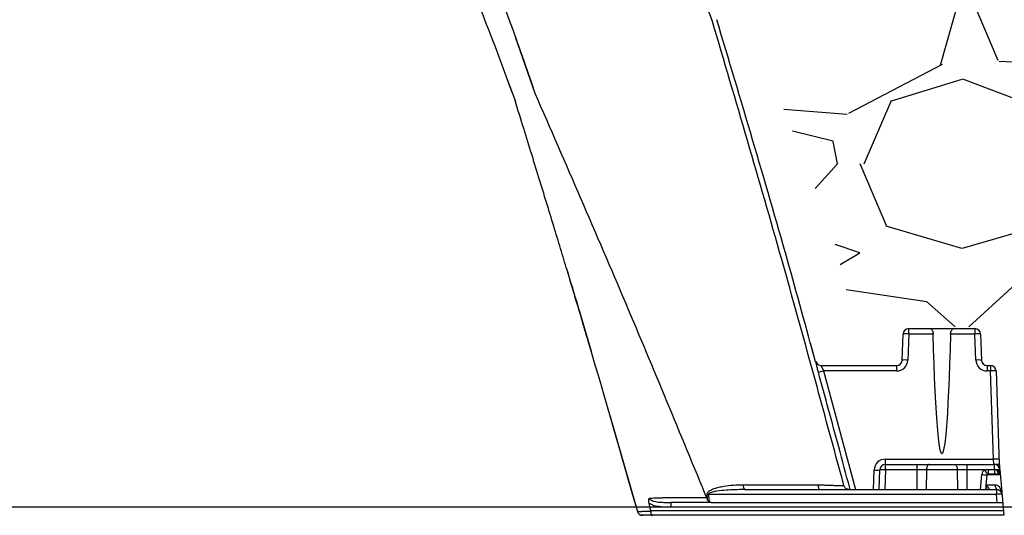
# Model space of a CAD drawing. Units: inches. Extents: x -18 to 258, y -454 to -126.
# Drawn here: x 209 to 221, y -164 to -158 of the extents above; entities that cross this region are included whole.
import ezdxf

# ---------------------------------------------------------------- set-up
doc = ezdxf.new("R2010")
doc.units = ezdxf.units.IN
doc.header["$MEASUREMENT"] = 0
doc.layers.add('0-BACKFILL INITIAL', color=253, linetype='Continuous')

msp = doc.modelspace()

# ---------------------------------------------------------------- hatches: boundary and pattern name
at = {"layer": '0-BACKFILL INITIAL'}
h = msp.add_hatch(dxfattribs=at)
h.set_pattern_fill('GRAVEL', color=256, scale=5)
h.set_pattern_definition([(228.012787504, (3.6, 5), (-40.00000000000031, -45.00000000000001), [0.67268, -66.5954402353685]), (184.969740728, (3.15, 4.5), (59.99999999999987, 5.000000000000176), [1.15434, -114.27962380615]), (132.510447078, (2, 4.4), (50.00000000000058, -54.99999999999932), [0.8139400000000001, -80.5801629804985]), (267.273689006, (0.05, 3.15), (5.000000000000121, 100.0000000000001), [1.05119, -104.067790208145]), (292.833654178, (0, 2.1), (-24.99999999999994, 60.00000000000014), [1.030775, -102.0468656404415]), (357.273689006, (0.4, 1.15), (-100.0000000000001, 5.000000000000128), [1.05119, -104.067790208145]), (37.6942404667, (1.45, 1.1), (-64.99999999999999, -49.99999999999986), [1.390145, -137.62424274458]), (72.2553283749, (2.55, 1.95), (35.00000000000014, 110), [1.31244, -129.9316074840669]), (121.429565615, (2.95, 3.2), (-40.0000000000001, 64.99999999999994), [1.05475, -104.420365548645]), (175.236358309, (2.4, 4.1), (54.99999999999992, -5.00000000000019), [1.20416, -59.0038128939615]), (222.397437798, (1.2, 4.2), (-59.99999999999982, -54.99999999999986), [1.55724, -154.1668750239745]), (138.814074834, (5, 3.1), (-35.00000000000016, 30), [0.5315049999999999, -52.61922406367349]), (171.46923439, (4.600000000000001, 3.45), (64.99999999999999, -9.999999999999975), [1.011185, -100.107557080785]), (225, (3.6, 3.6), (-5.551115123125783e-16, -4.999999999999664), [0.707105, -6.3639628118655]), (203.198590514, (3.25, 4.2), (24.99999999999995, 9.999999999999877), [0.38079, -37.6980755293195]), (291.801409486, (2.9, 4.050000000000001), (-4.99999999999842, 15.00000000000051), [0.538515, -26.3873090356725]), (30.96375653209999, (3.1, 3.55), (15.00000000000027, 9.999999999999897), [0.874645, -28.2801144742265]), (161.565051177, (3.85, 4), (10.00000000000006, -4.999999999999884), [0.632455, -15.178933300842]), (16.389540334, (0, 4.050000000000001), (49.99999999999983, 15.00000000000022), [0.886, -87.714225733347]), (70.3461759419, (0.8500000000000001, 4.3), (-20.0000000000061, -55.00000000001698), [0.7433049999999999, -73.58703873659499]), (293.198590514, (3.85, 5), (-9.999999999999853, 24.99999999999996), [0.761575, -37.3172905293195]), (343.610459666, (4.149999999999999, 4.3), (-49.99999999999983, 15.00000000000022), [0.8859999999999999, -87.71422573334497]), (339.44395478, (0, 0.95), (-25.00000000000018, 10.00000000000012), [0.8543999999999999, -41.86561872658749]), (294.775140569, (0.8, 0.65), (-25.00000000000003, 55.00000000000001), [0.71589, -70.87321531638]), (66.8014094864, (3.9, 0), (9.999999999999906, 24.99999999999985), [0.761575, -37.3172905293195]), (17.3540246363, (4.2, 0.7000000000000001), (-64.99999999999989, -19.99999999999982), [0.838155, -82.97711807120001]), (69.44395478040002, (1.45, 0), (-10.00000000000004, -24.99999999999977), [0.4272, -42.29281872658749]), (101.309932474, (3.6, 0), (-4.999999999999819, 20.00000000000006), [0.25495, -25.240147567964]), (165.963756532, (3.55, 0.25), (14.99999999999979, -5.000000000000007), [1.030775, -19.5847531280885]), (186.009005957, (2.55, 0.5), (50.00000000000023, 4.999999999999916), [0.9552499999999999, -94.56961587271401]), (303.690067526, (3.1, 3.1), (-4.999999999999936, 9.999999999999929), [0.7211099999999998, -17.30664637732]), (353.157226587, (3.5, 2.5), (85.00000000000007, -10.00000000000026), [1.25897, -124.6378131201415]), (60.9453959009, (4.75, 2.35), (-19.99999999999988, -34.99999999999989), [0.51478, -50.963370704935]), (90, (5, 2.8), (-4.999999999999999, 5), [0.3, -4.699999999999999]), (120.256437164, (2.45, 0.65), (20.00000000000004, -35.00000000000004), [0.69462, -68.76759994724901]), (48.01278750420001, (2.1, 1.25), (40, 44.99999999999987), [1.34536, -65.92276023536849]), (0, (3, 2.25), (5, 5), [1.3, -3.7]), (325.3048464690001, (4.3, 2.25), (50.0000000000007, -34.99999999999913), [0.7905699999999999, -78.26637150420999]), (254.054604099, (4.95, 1.8), (-5.000000000000188, -20.00000000000002), [0.72801, -35.6725394464025]), (207.645975364, (4.75, 1.1), (-94.99999999999974, -50.00000000000024), [1.185325, -117.347370911297]), (175.42607874, (3.7, 0.55), (-64.99999999999977, 5.000000000000007), [1.253995, -124.1453670398445])])
edge = h.paths.add_edge_path()
edge.add_line((197.7495318057463, -148.9633644329901), (199.340881832527, -148.3038634309819))
edge.add_line((199.340881832527, -148.3038634309819), (200.8710288059046, -147.9015032619358))
edge.add_line((200.8710288059046, -147.9015032619358), (202.569486698937, -147.724360429898))
edge.add_line((202.569486698937, -147.724360429898), (204.1914432980129, -147.6665862966067))
edge.add_line((204.1914432980129, -147.6665862966067), (205.8785889696328, -147.9206593401466))
edge.add_line((205.8785889696328, -147.9206593401466), (207.7573751254715, -148.4067911771986))
edge.add_line((207.7573751254715, -148.4067911771986), (209.0582629282815, -148.8703376800377))
edge.add_line((209.0582629282815, -148.8703376800377), (210.0616335055218, -149.4111423001343))
edge.add_line((210.0616335055218, -149.4111423001343), (211.0210891259879, -149.9326312905623))
edge.add_line((211.0210891259879, -149.9326312905623), (212.0388547824828, -150.5893208858365))
edge.add_line((212.0388547824828, -150.5893208858365), (213.0066810431462, -151.3618998577077))
edge.add_line((213.0066810431462, -151.3618998577077), (213.6764937179439, -151.893045562615))
edge.add_line((213.6764937179439, -151.893045562615), (214.3771501079481, -152.5883664172284))
edge.add_line((214.3771501079481, -152.5883664172284), (215.5081349485695, -153.8129139578277))
edge.add_line((215.5081349485695, -153.8129139578277), (216.2137615638662, -154.775557229163))
edge.add_line((216.2137615638662, -154.775557229163), (216.6959536736704, -155.6798574837317))
edge.add_line((216.6959536736704, -155.6798574837317), (217.518917781399, -157.8356419665097))
edge.add_line((217.518917781399, -157.8356419665097), (217.9499880919884, -159.1573684492236))
edge.add_line((217.9499880919884, -159.1573684492236), (218.5573136097491, -160.6846962423929))
edge.add_line((218.5573136097491, -160.6846962423929), (218.8402402393031, -161.8274412000551))
edge.add_line((218.8402402393031, -161.8274412000551), (218.5912149548285, -162.1301356249437))
edge.add_line((218.5912149548285, -162.1301356249437), (218.5894288146055, -162.1676445222988))
edge.add_line((218.5894288146055, -162.1676445222988), (218.5941868096061, -162.1790816109842))
edge.add_line((218.5941868096061, -162.1790816109842), (218.6282798872517, -162.1776973645374))
edge.add_line((218.6282798872517, -162.1776973645374), (219.2915131076688, -162.1786524725785))
edge.add_line((219.2915131076688, -162.1786524725785), (219.3070333543519, -162.1687844899607))
edge.add_line((219.3070333543519, -162.1687844899607), (219.3168571255783, -162.1597857877027))
edge.add_line((219.3168571255783, -162.1597857877027), (219.319219094199, -162.1312843954457))
edge.add_line((219.319219094199, -162.1312843954457), (219.3393093875125, -161.8851988280226))
edge.add_line((219.3393093875125, -161.8851988280226), (219.3717581243015, -161.8188986629983))
edge.add_line((219.3717581243015, -161.8188986629983), (219.4251355696024, -161.7979461873347))
edge.add_line((219.4251355696024, -161.7979461873347), (220.1758921837422, -161.7967600047677))
edge.add_line((220.1758921837422, -161.7967600047677), (220.2402899824526, -161.824298340254))
edge.add_line((220.2402899824526, -161.824298340254), (220.2580953770721, -161.8754452495203))
edge.add_line((220.2580953770721, -161.8754452495203), (220.2697951001879, -162.1742796622616))
edge.add_line((220.2697951001879, -162.1742796622616), (220.2757854814867, -162.1933554145658))
edge.add_line((220.2757854814867, -162.1933554145658), (220.2914293452192, -162.2124311668699))
edge.add_line((220.2914293452192, -162.2124311668699), (220.3168276032632, -162.2171780978483))
edge.add_line((220.3168276032632, -162.2171780978483), (220.3669114171604, -162.2171780978483))
edge.add_line((220.3669114171604, -162.2171780978483), (220.4093266383134, -162.2454333525204))
edge.add_line((220.4093266383134, -162.2454333525204), (220.4262949153385, -162.283967438721))
edge.add_line((220.4262949153385, -162.283967438721), (220.5001926828681, -162.3173522059633))
edge.add_line((220.5001926828681, -162.3173522059633), (220.6035962849964, -163.8198090086455))
edge.add_line((220.6035962849964, -163.8198090086455), (228.0607466318295, -163.8198090086455))
edge.add_line((228.0607466318295, -163.8198090086455), (228.0607466318295, -141.8546051154887))
edge.add_line((228.0607466318295, -141.8546051154887), (175.4060484723653, -141.8546051154887))
edge.add_spline(control_points=[(175.4060484723653, -141.8546051154887), (175.9681776104199, -143.4631994255297), (178.6145877180287, -150.7849340565822), (181.2609978256374, -158.1066686876343), (182.4617601804296, -163.8198090086455)], knot_values=[49.53990159430705, 49.53990159430705, 49.53990159430705, 49.53990159430705, 54.50380892965192, 72.13379740486982, 72.13379740486982, 72.13379740486982, 72.13379740486982], degree=3, periodic=0)
edge.add_line((182.4617601804296, -163.8198090086455), (186.5029834152152, -163.8198090086455))
edge.add_line((186.5029834152152, -163.8198090086455), (186.5824267183898, -162.4701804960841))
edge.add_line((186.5824267183898, -162.4701804960841), (186.6277058776013, -162.2439387286768))
edge.add_line((186.6277058776013, -162.2439387286768), (186.7333555672303, -162.15344114143))
edge.add_line((186.7333555672303, -162.15344114143), (186.7710890408389, -162.15344114143))
edge.add_line((186.7710890408389, -162.15344114143), (186.7971774218429, -161.8287278811639))
edge.add_line((186.7971774218429, -161.8287278811639), (186.9174894691982, -161.7950423507906))
edge.add_line((186.9174894691982, -161.7950423507906), (187.0132750228504, -161.7678679865251))
edge.add_line((187.0132750228504, -161.7678679865251), (187.6604027076974, -161.7725378926614))
edge.add_line((187.6604027076974, -161.7725378926614), (187.7024577324381, -161.7996836477))
edge.add_line((187.7024577324381, -161.7996836477), (187.7468438215383, -161.8276986830983))
edge.add_line((187.7468438215383, -161.8276986830983), (187.7624044329723, -161.8837573631222))
edge.add_line((187.7624044329723, -161.8837573631222), (187.7810579934367, -162.1382342369047))
edge.add_line((187.7810579934367, -162.1382342369047), (187.7857302133425, -162.1872616492069))
edge.add_line((187.7857302133425, -162.1872616492069), (187.7888988462801, -162.1919293546334))
edge.add_line((187.7888988462801, -162.1919293546334), (187.8776710244792, -162.1901280736849))
edge.add_line((187.8776710244792, -162.1901280736849), (188.6153797329225, -162.1905087964758))
edge.add_line((188.6153797329225, -162.1905087964758), (188.6588469030058, -162.1367039836182))
edge.add_line((188.6588469030058, -162.1367039836182), (188.7123787518949, -162.0027717475955))
edge.add_line((188.7123787518949, -162.0027717475955), (188.8624448041865, -161.5545861989654))
edge.add_line((188.8624448041865, -161.5545861989654), (188.9662881712165, -160.9794174957779))
edge.add_line((188.9662881712165, -160.9794174957779), (189.3513224835174, -159.3338411651357))
edge.add_line((189.3513224835174, -159.3338411651357), (189.8922606001938, -157.6706789627056))
edge.add_line((189.8922606001938, -157.6706789627056), (190.4364682616856, -156.399412554355))
edge.add_line((190.4364682616856, -156.399412554355), (191.128269634482, -155.0588281896039))
edge.add_line((191.128269634482, -155.0588281896039), (192.1176777921405, -153.6367515419934))
edge.add_line((192.1176777921405, -153.6367515419934), (193.2652829765798, -152.2911297525743))
edge.add_line((193.2652829765798, -152.2911297525743), (194.3805610412214, -151.0846632434623))
edge.add_line((194.3805610412214, -151.0846632434623), (195.8954047284519, -150.0601305115613))
edge.add_line((195.8954047284519, -150.0601305115613), (197.7495318057463, -148.9633644329901))

# ---------------------------------------------------------------- linework, layer by layer
for p, q in [((215.0198511892704, -158.5459363237445), (215.2400912788885, -159.1787746481792)), ((214.9184659811908, -158.9951665957002), (215.0166814105737, -159.2604801565866)), ((215.0168597141515, -159.2604123841714), (215.0228128077943, -159.2796145618844)), ((219.4311225076554, -161.8787974191669), (219.4311225076554, -161.8179960874594)), ((219.4311225076554, -161.8179960874594), (219.6780998862814, -161.8179960874594)), ((219.6771886143338, -161.8169960874592), (219.6771886143338, -161.8179960874594)), ((219.6771886143338, -161.8169960874592), (219.9271886143338, -161.8169960874592)), ((219.9262773423857, -161.8179960874594), (220.1732547210118, -161.8179960874594)), ((219.9271886143338, -161.8179960874594), (219.9271886143338, -161.8169960874592)), ((220.1732547210118, -161.8179960874594), (220.1732547210118, -161.8787974191669)), ((219.3579501455625, -162.1711947557515), (219.3681608855532, -161.8787974191669)), ((219.4311225076554, -161.8787974191669), (219.4209117676646, -162.1711947557515)), ((219.7045327208025, -161.8787974191669), (219.4311225076554, -161.8787974191669)), ((220.1732547210118, -161.8787974191669), (219.8998445078646, -161.8787974191669)), ((220.183465461003, -162.1711947557515), (220.1732547210118, -161.8787974191669)), ((220.236216343114, -161.8787974191669), (220.2464270831051, -162.1711947557515)), ((218.3861226194086, -162.1924172604923), (218.328095318378, -161.9822600037433)), ((218.4482260141777, -162.2319960874591), (219.2949885234603, -162.2319960874591)), ((219.2949885234603, -162.2319960874591), (219.2949885234603, -162.2927974191669)), ((220.3093887052073, -162.2319960874591), (220.3467119195816, -162.2319960874591)), ((220.3093887052073, -162.2319960874591), (220.3093887052073, -162.2927974191669)), ((220.3467119195816, -162.2319960874591), (220.3467119195816, -162.2927974191669)), ((219.2949885234603, -162.2927974191669), (218.4754291713453, -162.2927974191669)), ((218.4754291713453, -162.2927974191669), (218.8344995748353, -163.6239959856651)), ((220.3467119195816, -162.2927974191669), (220.3093887052073, -162.2927974191669)), ((220.381262435908, -163.2821947557516), (220.3467119195816, -162.2927974191669)), ((220.4096735416838, -162.2927974191669), (220.4463472872995, -163.3429960874592)), ((216.075717386856, -162.7791425863182), (216.3916020535308, -163.8684972450929)), ((219.1690270071468, -163.403797419167), (219.1690270071468, -163.2821947557516)), ((219.1690270071468, -163.2821947557516), (220.381262435908, -163.2821947557516)), ((219.1690270071468, -163.3429960874592), (220.3914276943465, -163.3429960874592)), ((219.5207880990534, -163.3429960874592), (219.5207880990534, -163.6239959856651)), ((220.0835891296138, -163.3429960874592), (220.0835891296138, -163.6239959856651)), ((220.3855088944865, -163.3429960874592), (220.381262435908, -163.2821947557516)), ((220.3916517506796, -163.3967765752642), (220.3914276943465, -163.3429960874592)), ((219.0354142595588, -163.6239959856651), (219.0431037629419, -163.403797419167)), ((219.098375881661, -163.6239959856651), (219.1060653850441, -163.403797419167)), ((219.1690270071468, -163.403797419167), (219.1613375037632, -163.6239959856651)), ((220.2787449687667, -163.403797419167), (219.1690270071468, -163.403797419167)), ((219.6295661155055, -163.403797419167), (219.6258954959731, -163.6239959856651)), ((219.9748111131621, -163.403797419167), (219.9784817326945, -163.6239959856651)), ((220.2357446268257, -163.6239959856651), (220.2506182972075, -163.4539891552691)), ((220.3005824299035, -163.569225330228), (220.3103899790931, -163.4571245300316)), ((220.3203519260738, -163.3967765752642), (220.3203519260738, -163.4479960874592)), ((220.3203519260738, -163.3967765752642), (220.3916517506796, -163.3967765752642)), ((220.3916517506796, -163.3967765752642), (220.3916517506796, -163.4479960874592)), ((220.4511993762317, -163.3977667428943), (220.4961886143338, -163.9119960874592)), ((218.4153711979816, -163.5698753758755), (218.4153721334838, -163.5698816480823)), ((220.4160119998915, -163.6787666411004), (217.1858849944724, -163.6787666411004)), ((217.5907432998947, -163.6239959856651), (220.4160119998915, -163.6239959856651)), ((220.4160119998915, -163.6239959856651), (220.4160119998915, -163.6787666411004)), ((220.4238185559944, -163.7679959856651), (220.4160119998915, -163.6787666411004)), ((217.2187083914846, -163.7679960874592), (216.7681772849565, -163.7679960874592)), ((216.7681772849565, -163.8227667428945), (216.7681772849565, -163.7679960874592)), ((217.1701121517226, -163.7308263227759), (217.1701122261552, -163.7308263227793)), ((217.2255989426649, -163.7679959856651), (220.4835902467858, -163.7679960874592)), ((228.2626965063883, -163.8198090086455), (182.4617601804296, -163.8198090086455)), ((216.3946702213293, -163.868627392938), (216.395165087989, -163.8686582669596)), ((216.5379921299246, -163.8572254320241), (220.4913968028891, -163.8572254320241)), ((220.4961886143338, -163.9119960874592), (216.5621390395131, -163.9119960874592)), ((220.4883820582304, -163.8227667428945), (216.7681772849565, -163.8227667428945))]:
    msp.add_line(p, q)
at = {"flags": 128}
for points in [[(219.8998445078646, -161.8787974191672), (219.8946502376125, -162.0532017210129), (219.8890768149818, -162.2177282799174), (219.8831470946061, -162.3717024307183), (219.8768853921684, -162.5144927799421), (219.8703173846939, -162.6455137949264), (219.8634700052553, -162.7642282048811), (219.8563713325307, -162.8701492040448), (219.8490504756642, -162.9628424479054), (219.8415374548968, -163.0419278342902), (219.8338630784674, -163.1070810620325), (219.8260588162757, -163.1580349608149), (219.8181566708381, -163.1945805867402), (219.8101890460548, -163.2165680791369), (219.8021886143338, -163.2239072750839), (219.7941881826123, -163.2165680791369), (219.786220557829, -163.1945805867402), (219.7783184123914, -163.1580349608149), (219.7705141501997, -163.1070810620325), (219.7628397737704, -163.04192783429), (219.7553267530029, -162.9628424479052), (219.7480058961364, -162.8701492040448), (219.7409072234123, -162.7642282048808), (219.7340598439733, -162.6455137949264), (219.7274918364988, -162.5144927799421), (219.721230134061, -162.371702430718), (219.7153004136854, -162.2177282799174), (219.7097269910546, -162.0532017210129), (219.7045327208025, -161.8787974191669)], [(219.6596211331517, -163.3429960874592), (219.6538828698336, -163.3441535749019), (219.6483554626339, -163.3475835046216), (219.6432420196298, -163.3531598416788), (219.6387304375221, -163.3606776800378), (219.6349864972508, -163.3698607719692), (219.6321477722722, -163.3803716789456), (219.6303185733327, -163.3918241710356), (219.6295661155055, -163.403797419167)], [(219.9447560955159, -163.3429960874592), (219.950494358834, -163.3441535749019), (219.9560217660333, -163.3475835046216), (219.9611352090374, -163.3531598416788), (219.9656467911455, -163.3606776800378), (219.9693907314163, -163.3698607719692), (219.9722294563949, -163.3803716789456), (219.9740586553344, -163.3918241710356), (219.9748111131621, -163.403797419167)], [(220.4190444717256, -163.396814466197), (220.4201968907364, -163.4071784052674), (220.4221774796843, -163.4169367783712), (220.4249237134214, -163.4257815237455), (220.4283488961837, -163.4334334219116), (220.4323448984883, -163.439650910345), (220.4367855706687, -163.4442377093559), (220.4415307252889, -163.4470490184356), (220.4464305627176, -163.4479960874592)], [(216.6756959300078, -163.7143145043068), (216.6756982108327, -163.7143145036719), (216.7916384834016, -163.7142825289266), (217.1632141695291, -163.714184539367)]]:
    msp.add_lwpolyline(points, dxfattribs=at)
for centre, radius, start, end in [((219.4311225076554, -161.8809960874592), 0.06299999999999928, 90, 177.9999999999964), ((220.1732547210118, -161.8809960874592), 0.0629999999999973, 2.000000000003648, 90), ((219.3996416966043, -162.3304551497882), 0.4527535169320391, 86.01289860038352, 93.98710139961646), ((220.2047355320629, -162.330455149788), 0.4527535169319601, 86.01289860038352, 93.98710139961646), ((218.4482282836002, -162.1720019361574), 0.05999415134473724, 195.5073907587864, 269.9978326498197), ((218.4484512461782, -162.1719960874592), 0.0600000000000005, 195.5269245949686, 270.000000000026), ((219.2949885234603, -162.166797419167), 0.1260000000000037, 270, 357.9999999999963), ((219.2949885234603, -162.1689960874592), 0.06299999999999728, 270, 358.0000000000094), ((219.3894309566136, -162.6228524863726), 0.4527535169320143, 86.01289860038352, 93.98710139961646), ((220.2149462720536, -162.6228524863728), 0.4527535169320809, 86.01289860038352, 93.98710139961646), ((220.3093887052073, -162.166797419167), 0.1260000000000094, 182.0000000000037, 270), ((220.3093887052073, -162.1689960874592), 0.06299999999999731, 182.0000000000037, 270), ((220.3467119195816, -162.2949960874592), 0.0630000000000015, 2.000000000003648, 90), ((218.3247897223146, -161.7939989260045), 0.5210491151373613, 280.279354229539, 286.8045586936003), ((220.3781927306327, -162.7444551497877), 0.4527535169314595, 86.01289860038352, 93.98710139961646), ((219.1690270071468, -163.4081947557514), 0.1260000000000038, 90, 177.9999999999964), ((219.1690270071468, -163.4059960874593), 0.06299999999999784, 90, 177.9999999999964), ((220.4127432469591, -163.7338524863727), 0.4527535169319376, 86.01289860038352, 93.98710139961646), ((220.3914276943465, -163.4029960874592), 0.06000000000000349, 4.999999999999797, 90), ((220.3868693236318, -163.3508936717531), 0.05999999999802572, 4.999999999908258, 7.563586150037406), ((219.074584573993, -162.9521396885465), 0.4527535169314127, 266.0128986003836, 273.9871013996164), ((219.1375461960952, -163.8554551497883), 0.4527535169321102, 86.01289860038352, 93.98710139961646), ((220.3203519260738, -163.4600900572615), 0.07000000000000085, 126.4688099899131, 175.0000000000002), ((220.303053763746, -163.0256787101251), 0.4315081871420241, 263.0203541823385, 270.9741516879801), ((220.8474284201993, -163.0012600575893), 0.6967332311575204, 215.2924182659671, 220.0905277962349), ((220.4756984511241, -163.4139093817517), 0.04300614730157235, 162.0766433330529, 234.8239906175629), ((220.4431679021773, -163.4702015202546), 0.07003125218838689, 83.20593073875665, 96.87950889920126), ((217.6378461211657, -163.5814742358483), 0.06345687495611006, 169.7077707813896, 222.0739292906558), ((220.32652700265, -163.6217417845304), 0.03061930684012431, 106.8261029834184, 168.5078543931665), ((220.4710489161635, -163.581198034767), 0.06971891245451257, 170.1121086755618, 217.8694440675545), ((217.1312441718601, -163.0126751387032), 0.668328892882427, 273.3697754240332, 274.6895874454135), ((220.4160119998915, -163.6839959856651), 0.0599999999999993, 4.999999999999797, 90), ((220.4458978408339, -163.8517377208944), 0.175533922459497, 80.19725070753749, 99.80274929246251)]:
    msp.add_arc(centre, radius, start, end)
for points, knots in [([(217.2302514987673, -158.3728534708926), (217.1479698397902, -158.1561782094651), (216.9868389109679, -157.7318663207585), (216.7401617633214, -157.1128898381668), (216.4859866736961, -156.5282519613446), (216.2191914868008, -155.9804646022011), (215.9377068960135, -155.4754282264424), (215.6530103654277, -155.007908373734), (215.3700513204431, -154.5755049323321), (215.0888313920241, -154.1748379933477), (214.7888392258829, -153.7745125432585), (214.4721837570142, -153.3805252535688), (214.1421915175393, -152.9982670012767), (213.8300281420225, -152.6591562288678), (213.5351164521735, -152.3567515535757), (213.25947072394, -152.0886929305082), (212.9875126178959, -151.8367603071154), (212.7173443478141, -151.5981939510014), (212.4295510039383, -151.356196394032), (212.1218180602364, -151.1101838451446), (211.7792897366435, -150.8512619544022), (211.4004692123335, -150.5820792653102), (210.983869800778, -150.3056584250997), (210.5281982653519, -150.0252507082917), (210.0323526798061, -149.7440797228136), (209.5335407845346, -149.485799148024), (209.0360962703549, -149.2515147604543), (208.544539619611, -149.0412871418976), (208.0225218066862, -148.8411989594671), (207.4699511636123, -148.6546657115096), (206.887490497249, -148.4852793339386), (206.2755282259123, -148.3383714407217), (205.6327142232463, -148.2297023345003), (204.9621972379305, -148.1532847285983), (204.2654754787759, -148.1003124002417), (203.7923483851191, -148.0736713528648), (203.5517658125518, -148.060124524117)], [0, 0, 0, 0, 0.03805764557691997, 0.07452771196895926, 0.1094013753218253, 0.1427152168247481, 0.1745314285661936, 0.2043023383928947, 0.2325817604047444, 0.2593694795463768, 0.2846673987576408, 0.3147130541551649, 0.3423491160065915, 0.3675732584228746, 0.3903849584112457, 0.4116998846671449, 0.4307014156469474, 0.4512527527061776, 0.4708762313856686, 0.4924387756423952, 0.5159384843707885, 0.5413721710869128, 0.568735143054832, 0.5980189894194481, 0.6292089094122377, 0.6623130673124863, 0.6902285871230355, 0.7194790981712658, 0.7500797445406217, 0.7820030664280861, 0.8152148015110655, 0.8496555290998017, 0.8852816823662801, 0.9221884709426326, 0.9604332576024002, 1, 1, 1, 1]), ([(203.5517658125514, -149.8714709637387), (204.2184190995904, -149.9230143880694), (204.8850723866299, -149.9745578124001), (205.7009116143254, -150.1231324861884), (205.8631967614047, -150.1571563270128), (206.1856233014687, -150.2352511642915), (206.3457925321414, -150.2790017176011), (206.8231144127022, -150.4205918920655), (207.1370800972022, -150.5285042620572), (207.756309740325, -150.7702433623984), (208.0616619391008, -150.9041327514704), (208.663050248566, -151.1965139277509), (208.9588176448938, -151.354839568943), (209.5364585266362, -151.6923144808994), (209.8182867761143, -151.8714185980851), (210.3674158143654, -152.2504046272587), (210.6347630326736, -152.4503466555817), (211.1532991753811, -152.8696323884502), (211.6556682506603, -153.3083082407253), (212.122199977991, -153.7826996213681), (212.5698868010959, -154.2736376374579), (212.7843230924837, -154.5273757713643), (213.192904960702, -155.0502309683992), (213.3869471320554, -155.3194387322809), (213.7540694511531, -155.8713577964628), (213.9272015137299, -156.154023250337), (214.171180689229, -156.5862965405932), (214.2499513328785, -156.7317398264161), (214.4002230254864, -157.0259374856247), (214.4714299364241, -157.1747956880743), (214.8094824229843, -157.9269216977444), (215.0247868509364, -158.5528481729619), (215.2400912788885, -159.1787746481792)], [0, 0, 0, 0, 0.125, 0.125, 0.15625, 0.15625, 0.1875, 0.1875, 0.25, 0.25, 0.3125, 0.3125, 0.375, 0.375, 0.4375, 0.4375, 0.5, 0.5, 0.5625, 0.625, 0.625, 0.6875, 0.6875, 0.75, 0.75, 0.8125, 0.8125, 0.84375, 0.84375, 0.875, 0.875, 1, 1, 1, 1]), ([(213.1540003944565, -155.5653665252824), (213.3571013779793, -155.8447476110567), (213.5490148637337, -156.1325245309882), (213.7747185104318, -156.500960183533), (213.819158781972, -156.5750955309917), (213.9065769232766, -156.7241386871368), (213.9924452732744, -156.8738582538425), (214.0745793382949, -157.0251368901162), (214.1545313897009, -157.177298000331), (214.1933822916704, -157.2538488319215), (214.382811173628, -157.6396984580918), (214.5187708104663, -157.9574122729556), (214.7753169996495, -158.603137157433), (214.8958998987219, -158.9311389839177), (215.0168537057066, -159.2602872629198)], [0, 0, 0, 0, 0.2499999999999991, 0.2499999999999991, 0.3124999999999986, 0.3124999999999986, 0.3749999999999981, 0.4374999999999976, 0.4374999999999976, 0.4999999999999971, 0.4999999999999971, 0.7499999999999986, 0.7499999999999986, 1, 1, 1, 1]), ([(218.7043068832582, -163.5798346820269), (218.4749257747017, -162.7335579511547), (218.0029913037552, -160.9924068870067), (217.4925801616323, -159.2621359182532), (217.2302514987673, -158.3728534708926)], [0, 0, 0, 0, 0.486044403784283, 1, 1, 1, 1]), ([(218.385320206542, -162.1895110556391), (218.2814698197544, -161.8098908726919), (217.9302652848801, -160.526079286568), (217.5482691126681, -159.2510360143347), (217.2792283447752, -158.3530201544591)], [0, 0, 0, 0, 0.295697738710604, 1, 1, 1, 1]), ([(215.2400912788881, -159.178774648179), (215.5819755697103, -159.9633225188998), (216.2394259269131, -161.4720238301171), (216.8686095673593, -162.9980522210156), (217.1701122260961, -163.7308263225862)], [0.03805081131983529, 0.03805081131983529, 0.03805081131983529, 0.03805081131983529, 0.5382791746872668, 1, 1, 1, 1]), ([(215.6084203102246, -161.1904419937876), (215.5845179706057, -161.1110570872464), (215.5354349485674, -160.9480416176546), (215.459460165966, -160.6972811473439), (215.3792754602269, -160.4338974974056), (215.294793009201, -160.1579268478725), (215.2059859662195, -159.8694304850529), (215.1128897638642, -159.5688534839811), (215.0492900078825, -159.3644898788333), (215.0168958833029, -159.2603985976246)], [0, 0, 0, 0, 0.1232081197048931, 0.2530056451073196, 0.3893917083404079, 0.5323681622961426, 0.681921331909776, 0.837988686572843, 1, 1, 1, 1]), ([(215.5919390980562, -161.1363423436893), (215.6349029460562, -161.2790138086887), (215.7283893843733, -161.5894573032329), (215.8202671361796, -161.9010200514097), (215.8699203489591, -162.0693969557763)], [0, 0, 0, 0, 0.4595730543787433, 1, 1, 1, 1]), ([(215.8476042164166, -161.9924537078196), (215.8226093599942, -161.9080838686278), (215.7712003378347, -161.7345533286092), (215.6914950042297, -161.4672089073577), (215.636590676736, -161.2842927805628), (215.6084203102246, -161.1904419937876)], [0, 0, 0, 0, 0.3154227152171504, 0.6487564114157451, 0.9999999999999999, 0.9999999999999999, 0.9999999999999999, 0.9999999999999999]), ([(219.6780998862814, -161.8179960874594), (219.6786108017655, -161.8179960874594), (219.6793248030731, -161.8184131155793), (219.6811197991401, -161.8200061082215), (219.6822159026606, -161.8212023165323), (219.6858786707449, -161.8257854589664), (219.6888709813261, -161.8302051701615), (219.6948613474911, -161.84103598532), (219.6979204060308, -161.8475753802814), (219.7026236960888, -161.862079774905), (219.7042959005021, -161.8703098248157), (219.7045327208025, -161.8787974191669)], [0, 0, 0, 0, 0.1249999999999639, 0.1249999999999639, 0.2499999999999277, 0.2499999999999277, 0.4999999999999518, 0.4999999999999518, 0.7499999999999759, 0.7499999999999759, 1, 1, 1, 1]), ([(219.8998445078646, -161.8787974191669), (219.8999627938133, -161.8745580733601), (219.9004191347144, -161.8704454755303), (219.9018851814208, -161.862442492108), (219.9029090214558, -161.8585210532284), (219.9064638289369, -161.8475444987974), (219.9095182124361, -161.8410307929829), (219.9155125547209, -161.8301947449118), (219.9185016449019, -161.8257839042738), (219.9221414474114, -161.8212260449003), (219.9232408084854, -161.8200223894504), (219.9250505489504, -161.818413265939), (219.9257664355482, -161.8179960874594), (219.9262773423857, -161.8179960874594)], [0, 0, 0, 0, 0.1249999999999908, 0.1249999999999908, 0.2499999999999816, 0.2499999999999816, 0.5000000000000264, 0.5000000000000264, 0.7500000000000712, 0.7500000000000712, 0.8750000000000356, 0.8750000000000356, 1, 1, 1, 1]), ([(218.4177697247719, -162.3066848918048), (218.4135763715949, -162.2914096059702), (218.4096278439938, -162.2762239187174), (218.4026823095369, -162.2480882079243), (218.3996224245575, -162.2348812873957), (218.3959797834127, -162.2182791948252), (218.3948989409251, -162.2131731740222), (218.3930893236916, -162.2043282330704), (218.3923538443551, -162.2005628631444), (218.3912082422317, -162.194386158104), (218.3908035732934, -162.1919990203299), (218.3903520583299, -162.1888482415726), (218.3902970375534, -162.1880415870874), (218.3904181609433, -162.1880421329759)], [0, 0, 0, 0, 0.2499999999999958, 0.2499999999999958, 0.4999999999999916, 0.4999999999999916, 0.6249999999999937, 0.6249999999999937, 0.7499999999999958, 0.7499999999999958, 0.8749999999999979, 0.8749999999999979, 1, 1, 1, 1]), ([(218.4482260141777, -162.2319960874591), (218.4480986222152, -162.2319960874591), (218.4481536509038, -162.2324277773638), (218.4486176625924, -162.2341128662696), (218.4490361420453, -162.2353918830555), (218.4502159608692, -162.2386796468132), (218.4509725241442, -162.2406783260602), (218.4528298380042, -162.2453551150294), (218.4539330257731, -162.2480358972246), (218.457626766935, -162.2566869979549), (218.4606998457057, -162.2634838678417), (218.4675539709097, -162.2777098768641), (218.4713965494384, -162.2852718340881), (218.4754291713453, -162.2927974191669)], [0, 0, 0, 0, 0.1249999999999817, 0.1249999999999817, 0.2499999999999634, 0.2499999999999634, 0.374999999999945, 0.374999999999945, 0.4999999999999267, 0.4999999999999267, 0.7499999999999634, 0.7499999999999634, 1, 1, 1, 1]), ([(218.7735566857523, -163.6239959856651), (218.7721043889533, -163.6185326652786), (218.7295700693922, -163.4585250033548), (218.6123639205066, -163.0190476498722), (218.4939972116286, -162.585735469714), (218.4177697247719, -162.3066848918048)], [0, 0, 0, 0, 0.01242879205488057, 0.364009762653915, 1, 1, 1, 1]), ([(220.4463472872995, -163.3429960874592), (220.4463472872995, -163.3429960874592), (220.4446381438766, -163.3429960874592), (220.4385566698366, -163.3429960874592), (220.4342565809821, -163.3429960874592), (220.4240318507146, -163.3429960874592), (220.4180406393475, -163.3429960874592), (220.4052302838891, -163.3429960874592), (220.3983940535163, -163.3429960874592), (220.3914276943465, -163.3429960874592)], [0, 0, 0, 0, 0.25, 0.25, 0.5, 0.5, 0.75, 0.75, 1, 1, 1, 1]), ([(220.4466410055152, -163.3456643271887), (220.4466411146182, -163.345665574241), (220.4466416494816, -163.3456716877557), (220.44665580718, -163.3458335109925), (220.4466997231453, -163.3463354727686), (220.4468332215115, -163.3478613660801), (220.447895344847, -163.3600014913544), (220.4495285844678, -163.3786695056459), (220.4502457451681, -163.3868666899574), (220.4505548363759, -163.3903996186301)], [0, 0, 0, 0, 0.00151942083527305, 0.007448765288112779, 0.01992152075722099, 0.03231602671529852, 0.08909714268247475, 0.6074072876260409, 1, 1, 1, 1]), ([(220.2787449687667, -163.403797419167), (220.2853808743635, -163.4012852435709), (220.2922514790448, -163.3995784879622), (220.3062255317209, -163.3973142064818), (220.3132648411629, -163.3967765752642), (220.3203519260738, -163.3967765752642)], [0, 0, 0, 0, 0.5, 0.5, 1, 1, 1, 1]), ([(220.3103899790931, -163.4571245300318), (220.3106054760047, -163.4546613890564), (220.3117730690856, -163.4522937445061), (220.3154189789098, -163.4489528836762), (220.3178793763, -163.4479960874592), (220.3203519260738, -163.4479960874592)], [0, 0, 0, 0, 0.5, 0.5, 1, 1, 1, 1]), ([(220.4563925096982, -163.4571245300318), (220.4563924899981, -163.457124304858), (220.4559070456981, -163.4571241369721), (220.4540295289317, -163.4571238801849), (220.4526427672654, -163.4571237961448), (220.448962378513, -163.4571237037252), (220.4466705791101, -163.457123696426), (220.4413704911404, -163.4571237378003), (220.4383370300193, -163.4571237861161), (220.431513222627, -163.4571239144264), (220.4278242823689, -163.4571239922264), (220.4199143642404, -163.4571241501968), (220.4156424170224, -163.4571242312319), (220.4068129137336, -163.4571243703666), (220.4022691983373, -163.4571244284733), (220.3929259205688, -163.4571245085864), (220.3880990818016, -163.45712453016), (220.3738421801764, -163.4571245297701), (220.3642563412696, -163.4571244382067), (220.3467074495775, -163.4571241610909), (220.3385638705809, -163.4571239762627), (220.32845330475, -163.4571237863205), (220.3253658201698, -163.4571237371261), (220.3200563506635, -163.4571236963119), (220.3178085314267, -163.4571237038657), (220.3141344443652, -163.4571237964284), (220.3127257637925, -163.4571238824973), (220.3108650068521, -163.4571241398351), (220.3103899987928, -163.4571243048584), (220.3103899790931, -163.4571245300318)], [0, 0, 0, 0, 0.06249999999999492, 0.06249999999999492, 0.1249999999999898, 0.1249999999999898, 0.1874999999999848, 0.1874999999999848, 0.2499999999999797, 0.2499999999999797, 0.3124999999999746, 0.3124999999999746, 0.3749999999999695, 0.3749999999999695, 0.4374999999999645, 0.4374999999999645, 0.4999999999999594, 0.4999999999999594, 0.6249999999999492, 0.6249999999999492, 0.749999999999939, 0.749999999999939, 0.8124999999999543, 0.8124999999999543, 0.8749999999999695, 0.8749999999999695, 0.9374999999999848, 0.9374999999999848, 1, 1, 1, 1]), ([(220.3203519260738, -163.4479960874592), (220.3203519260738, -163.4479960874592), (220.3207623515637, -163.4479960874592), (220.3223701071193, -163.4479960874592), (220.3235873090034, -163.4479960874592), (220.3267614400347, -163.4479960874592), (220.3287033101469, -163.4479960874592), (220.3332899275147, -163.4479960874592), (220.3359567116877, -163.4479960874592), (220.3446886855827, -163.4479960874592), (220.351720982274, -163.4479960874592), (220.3668724800109, -163.4479960874592), (220.3751477917545, -163.4479960874592), (220.3874553646183, -163.4479960874592), (220.3916222169551, -163.4479960874592), (220.3996883998189, -163.4479960874592), (220.4036111503119, -163.4479960874592), (220.4112341642204, -163.4479960874592), (220.4149229852601, -163.4479960874592), (220.4217534201248, -163.4479960874592), (220.4249390680762, -163.4479960874592), (220.4337787161876, -163.4479960874592), (220.4384209895134, -163.4479960874592), (220.4447806351341, -163.4479960874592), (220.4464305627176, -163.4479960874592), (220.4464305627176, -163.4479960874592)], [0, 0, 0, 0, 0.06250000000000598, 0.06250000000000598, 0.125000000000012, 0.125000000000012, 0.1875000000000179, 0.1875000000000179, 0.2500000000000239, 0.2500000000000239, 0.3750000000000123, 0.3750000000000123, 0.5000000000000007, 0.5000000000000007, 0.5624999999999948, 0.5624999999999948, 0.624999999999989, 0.624999999999989, 0.6874999999999832, 0.6874999999999832, 0.7499999999999774, 0.7499999999999774, 0.8749999999999887, 0.8749999999999887, 1, 1, 1, 1]), ([(220.4347794338387, -163.4006744760057), (220.4383846339051, -163.4043000682619), (220.4413124933563, -163.4085086310659), (220.4463317028108, -163.4174887909849), (220.4483633222935, -163.4221856647578), (220.4534439756799, -163.4366583425679), (220.4554980520229, -163.4469008320183), (220.4563925096982, -163.4571245300318)], [0, 0, 0, 0, 0.2500000000000063, 0.2500000000000063, 0.5000000000000125, 0.5000000000000125, 1, 1, 1, 1]), ([(220.4563925096982, -163.4571245300318), (220.4561770127862, -163.4546613890564), (220.4550094197057, -163.4522937445061), (220.4513635098811, -163.4489528836762), (220.4489031124913, -163.4479960874592), (220.4464305627176, -163.4479960874592)], [0, 0, 0, 0, 0.5, 0.5, 1, 1, 1, 1]), ([(217.1705283941479, -163.6798484737074), (217.1701346645896, -163.6750541556492), (217.1708889861498, -163.6702657457755), (217.1741349333197, -163.661495185158), (217.1766014007367, -163.6574512858234), (217.1823010190547, -163.6502145835796), (217.1855978211834, -163.646923683376), (217.1925717225663, -163.6409292660668), (217.1962663418267, -163.6382062408519), (217.207769079268, -163.6305901640161), (217.2158656066995, -163.6263135261619), (217.2324493949004, -163.6186458213066), (217.2409758755012, -163.615260159583), (217.2668581812955, -163.6060479254864), (217.2845406822903, -163.6011309193865), (217.3202099871278, -163.5927138123792), (217.3382368701168, -163.5892320230381), (217.3925150262267, -163.5803369403171), (217.4289073259315, -163.5764463685117), (217.5019613903274, -163.571333711864), (217.5386269362557, -163.5701487842897), (217.5754103130762, -163.5701364738389)], [0, 0, 0, 0, 0.03124999999999169, 0.03124999999999169, 0.06249999999998339, 0.06249999999998339, 0.09374999999997508, 0.09374999999997508, 0.1249999999999668, 0.1249999999999668, 0.1874999999999658, 0.1874999999999658, 0.2499999999999649, 0.2499999999999649, 0.3749999999999758, 0.3749999999999758, 0.4999999999999868, 0.4999999999999868, 0.7499999999999933, 0.7499999999999933, 1, 1, 1, 1]), ([(217.5754103130762, -163.5701364738391), (217.6140675028601, -163.5701235362711), (217.6527244609415, -163.5701107347823), (217.6913811948316, -163.5700980655509), (217.8460081309049, -163.5700473886253), (218.0006314863004, -163.5699988254763), (218.1552516943539, -163.5699521507809), (218.2419591639932, -163.5699259766812), (218.3286656427931, -163.5699003969918), (218.4153711979816, -163.5698753758755)], [0, 0, 0, 0, 0.003048000000775535, 0.003048000000775535, 0.003048000000775535, 0.0152400000848817, 0.0152400000848817, 0.0152400000848817, 0.02207699434284788, 0.02207699434284788, 0.02207699434284788, 0.02207699434284788]), ([(218.4153721334838, -163.5698816480823), (218.4155597207046, -163.5772755801953), (218.4160914017553, -163.5843732985394), (218.4173752239836, -163.594280211183), (218.4178756189699, -163.5973881454437), (218.4190176725211, -163.6032250525733), (218.4196672260587, -163.605978933073), (218.4217745280799, -163.6133997000328), (218.4234088313401, -163.6173172500345), (218.4269585662487, -163.6226363193794), (218.4288402406524, -163.6239959856569), (218.4307407831839, -163.6239959856651)], [0, 0, 0, 0, 0.2500000000001955, 0.2500000000001955, 0.375000000000229, 0.375000000000229, 0.5000000000002626, 0.5000000000002626, 0.7500000000001313, 0.7500000000001313, 1, 1, 1, 1]), ([(218.4153729097884, -163.569881647909), (218.415373670819, -163.5698816782409), (218.4328032849844, -163.5705763581808), (218.4674169291311, -163.5719340455169), (218.5192480802689, -163.5738971826766), (218.5698761015269, -163.5757384882798), (218.6158869625088, -163.5773243792206), (218.6538073801862, -163.5785509005412), (218.6818785756923, -163.5793452791389), (218.699740458314, -163.5798013550419), (218.7049448751978, -163.5796890493401), (218.7048500438659, -163.5796882430123), (218.7048399715286, -163.5796881573695)], [0, 0, 0, 0, 4.657207397873297e-06, 0.1066623668368224, 0.2154067119193266, 0.3420322216318781, 0.4722980657946066, 0.598511787905704, 0.7284226141855524, 0.8546038373617018, 0.9845570118318887, 1, 1, 1, 1]), ([(218.7627372432399, -163.6239959856651), (218.7562164334668, -163.623376754418), (218.7431772448699, -163.6221385227721), (218.7257696597303, -163.6124047976137), (218.7118267846863, -163.598115408448), (218.7072154115949, -163.5858120136339), (218.7049095889211, -163.5796599530307)], [0, 0, 0, 0, 0.2500933093756083, 0.5000933843262519, 0.7500319349098801, 1, 1, 1, 1]), ([(220.3176636960334, -163.5924333600215), (220.3125901557915, -163.5878177644166), (220.3080708979642, -163.5837295135446), (220.3018854752118, -163.5761165961975), (220.3002862231242, -163.5726109892065), (220.3005824299035, -163.5692253302301)], [0, 0, 0, 0, 0.5, 0.5, 1, 1, 1, 1]), ([(220.3005824299035, -163.5692253302301), (220.3005823883177, -163.5692268330903), (220.3013072363483, -163.5692279878682), (220.3040979240068, -163.5692295776369), (220.306158900869, -163.5692300294753), (220.3116455217264, -163.569230365682), (220.3149705575716, -163.5692302465744), (220.3227402860935, -163.5692296579342), (220.3272401876061, -163.5692291805256), (220.3418239844609, -163.5692276129754), (220.3533569966635, -163.5692263947245), (220.3714729801123, -163.5692254836393), (220.3777589127749, -163.5692253208834), (220.3901261547858, -163.5692253404428), (220.3962677445425, -163.5692255167847), (220.4023656336026, -163.5692258398766)], [0, 0, 0, 0, 0.1250000000000111, 0.1250000000000111, 0.2500000000000221, 0.2500000000000221, 0.3750000000000332, 0.3750000000000332, 0.5000000000000443, 0.5000000000000443, 0.7500000000000316, 0.7500000000000316, 0.8750000000000158, 0.8750000000000158, 1, 1, 1, 1]), ([(220.3176636960334, -163.5924333600215), (220.320588343142, -163.5950940245073), (220.3234803316555, -163.5981689546862), (220.3275963825368, -163.6052049831679), (220.3287116956372, -163.6093119790308), (220.3269601956499, -163.6147782478295), (220.3258127174363, -163.6164923379143), (220.3225590678317, -163.6193767625449), (220.3204732205795, -163.6205497106301), (220.3133959233724, -163.6232428921156), (220.3074662697836, -163.6239959856651), (220.3012658554672, -163.6239959856651)], [0, 0, 0, 0, 0.2499999999999324, 0.2499999999999324, 0.4999999999998642, 0.4999999999998642, 0.6249999999998982, 0.6249999999998982, 0.749999999999932, 0.749999999999932, 1, 1, 1, 1]), ([(220.4023656336026, -163.5692258398766), (220.4091389626001, -163.5692261987559), (220.4155028559708, -163.5709262854601), (220.4270345755126, -163.5764341550644), (220.4320406532493, -163.5801154333932), (220.4409629392981, -163.5883913884894), (220.4448920524246, -163.5930283081487), (220.4517979367338, -163.6026508372432), (220.45481567339, -163.6076853172422), (220.4628810626641, -163.6232628145529), (220.4669025297963, -163.6341885765549), (220.4728482431615, -163.6562289799395), (220.4747986943767, -163.6675081836005), (220.4757836817767, -163.6787666411004)], [0, 0, 0, 0, 0.1249999999999962, 0.1249999999999962, 0.2499999999999924, 0.2499999999999924, 0.3749999999999886, 0.3749999999999886, 0.4999999999999848, 0.4999999999999848, 0.7499999999999923, 0.7499999999999923, 1, 1, 1, 1]), ([(217.5907432998947, -163.6239959856651), (217.5559440759539, -163.6239959856651), (217.5211725730601, -163.624521390076), (217.4516948060355, -163.6268026812914), (217.4169877775348, -163.62854426306), (217.3476689784639, -163.6338167277428), (217.3130277735764, -163.6372376093385), (217.2615642569431, -163.6453615434758), (217.2444636171126, -163.648521349788), (217.2193563799879, -163.6552876523209), (217.2110325064037, -163.6578503686872), (217.1991645691897, -163.6631564012654), (217.1952894107499, -163.6651518609243), (217.1901762845614, -163.6691338783888), (217.1885608415287, -163.6706514093158), (217.1861778687135, -163.6743470218103), (217.1855223701491, -163.6765687669718), (217.1858849944724, -163.6787666411004)], [0, 0, 0, 0, 0.2500000000000042, 0.2500000000000042, 0.5000000000000084, 0.5000000000000084, 0.7500000000000127, 0.7500000000000127, 0.8750000000000178, 0.8750000000000178, 0.9375000000000204, 0.9375000000000204, 0.9687500000000215, 0.9687500000000215, 0.9843750000000109, 0.9843750000000109, 1, 1, 1, 1]), ([(220.2965112543857, -163.6156544517169), (220.2965064126688, -163.6157453922238), (220.2963551332928, -163.6185868270062), (220.2959016441783, -163.6207883715732), (220.2954626690444, -163.622919455407)], [0, 0, 0, 0, 0.03200513607666781, 1, 1, 1, 1]), ([(220.3031792755483, -163.6239203922754), (220.3033266406442, -163.6239485271825), (220.3035468079875, -163.6239905614767), (220.3014982439504, -163.6239279563768), (220.3008208498223, -163.6239072548873)], [0, 0, 0, 0, 0.6693322171148043, 1, 1, 1, 1]), ([(216.5197576959918, -163.7758761981773), (216.5175620841979, -163.7660379166394), (216.5165026926907, -163.7562843322929), (216.5170484041514, -163.7417824652683), (216.5175994224001, -163.7370611111895), (216.5190396481098, -163.7303286241095), (216.5196230923484, -163.7281347157044), (216.5210202600556, -163.7238559816224), (216.5218561361253, -163.7217375200117), (216.5227773679822, -163.7197524310162)], [0, 0, 0, 0, 0.5000000000000302, 0.5000000000000302, 0.7500000000000151, 0.7500000000000151, 0.8750000000000075, 0.8750000000000075, 1, 1, 1, 1]), ([(216.7681772849565, -163.8227667428945), (216.7467242815574, -163.8227667428945), (216.72529051316, -163.8223861936502), (216.6824638020403, -163.8208173915644), (216.6610661267587, -163.8197227686524), (216.6184085841001, -163.8148071027359), (216.5972040000343, -163.8110737134412), (216.5664139509677, -163.801506483216), (216.5563604002078, -163.7976466392248), (216.5372715230701, -163.7882409098516), (216.5281751880075, -163.7826962113853), (216.5197576959918, -163.7758761981775)], [0, 0, 0, 0, 0.2499999999999997, 0.2499999999999997, 0.4999999999999993, 0.4999999999999993, 0.749999999999999, 0.749999999999999, 0.8749999999999994, 0.8749999999999994, 1, 1, 1, 1]), ([(216.5227773679822, -163.7197524310162), (216.5341287270635, -163.7193663267502), (216.5460375561893, -163.7189501481429), (216.5704173559725, -163.7180979405328), (216.5829009813306, -163.7176602275643), (216.6084351613731, -163.7167579166035), (216.621485736765, -163.7162933141798), (216.6414889847065, -163.7155715525538), (216.6482281441968, -163.7153268026471), (216.6584459731271, -163.7149526685274), (216.6635821785435, -163.7147638472669), (216.6687598666568, -163.7145722338881), (216.6722209507457, -163.714443852071), (216.6740152698999, -163.7143771381378), (216.6756959300078, -163.7143145043068)], [0, 0, 0, 0, 0.2499999999999693, 0.2499999999999693, 0.4999999999999386, 0.4999999999999386, 0.7499999999999079, 0.7499999999999079, 0.8749999999999241, 0.8749999999999241, 0.937499999999962, 0.968749999999981, 0.968749999999981, 1, 1, 1, 1]), ([(216.5227773679822, -163.7197524310162), (216.5243210321082, -163.7251158472082), (216.5275361896884, -163.7297655757346), (216.5353103036846, -163.7375733225984), (216.5397508168208, -163.7406886016825), (216.5539510647614, -163.7487900957177), (216.5641053070872, -163.7522987283204), (216.5848016904584, -163.7578384424126), (216.5954206153824, -163.7597927193875), (216.6167047202507, -163.7628128533546), (216.6274253704615, -163.7638765774567), (216.6489602249408, -163.7655021955303), (216.6597528385146, -163.7660584107642), (216.6813927019867, -163.7668839200329), (216.6922463875999, -163.7671409290013), (216.7247842933225, -163.7677879630004), (216.746479339844, -163.7679960874592), (216.7681772849565, -163.7679960874592)], [0, 0, 0, 0, 0.06249999999999296, 0.06249999999999296, 0.1249999999999859, 0.1249999999999859, 0.2499999999999853, 0.2499999999999853, 0.3749999999999846, 0.3749999999999846, 0.499999999999984, 0.499999999999984, 0.6249999999999833, 0.6249999999999833, 0.7499999999999827, 0.7499999999999827, 1, 1, 1, 1]), ([(217.1924723121633, -163.7580223167743), (217.197319813748, -163.7612322646167), (217.2027241743754, -163.7637690991799), (217.2138719701798, -163.7671261381921), (217.219761565093, -163.7679960833844), (217.2255989426649, -163.7679960874592)], [0, 0, 0, 0, 0.5, 0.5, 1, 1, 1, 1]), ([(216.3917420326921, -163.8685731850681), (216.3917420200255, -163.8685731456038), (216.3917419981522, -163.8685730774544), (216.3917420864464, -163.8685733427886), (216.3917418623724, -163.8685726404975), (216.3917420802973, -163.8685732983107), (216.3917414509547, -163.8685713033088), (216.3917415989627, -163.8685711871393), (216.391741278082, -163.868572220956), (216.3917437082787, -163.8685734210609), (216.3917382754826, -163.8685787809526), (216.391760875772, -163.8685747276903), (216.3916782632478, -163.8686129440838), (216.3923104814103, -163.8687869200934), (216.3936815408292, -163.8688346561069), (216.3954829589293, -163.8688387998323), (216.3974981466327, -163.8688009865383), (216.399534412476, -163.868742350084), (216.4014254260642, -163.8686761862208), (216.403033265734, -163.8686164081226), (216.4042480180806, -163.8685689014982), (216.4067273222563, -163.868496212866), (216.4110942501289, -163.8684304404977), (216.418383656292, -163.8682514172707), (216.4268982569188, -163.8680453225437), (216.4366323696131, -163.8677929582835), (216.4476076193132, -163.8674939614615), (216.4598494763259, -163.8671408990823), (216.4733761820071, -163.8667257650398), (216.4881605630231, -163.8662445148537), (216.5041691361103, -163.865730328452), (216.521249846071, -163.8651785032704), (216.533499914608, -163.8647744275632), (216.5396480484774, -163.8645716277557)], [0, 0, 0, 0, 0.201800533071289, 0.3484828234740672, 0.4389399321394006, 0.4712700149537875, 0.4954422216241003, 0.5182473607942428, 0.539671517930154, 0.5596997854262115, 0.5783166436692999, 0.5955063156735466, 0.6127623960642407, 0.6335838816602041, 0.6523263294246202, 0.66895559009719, 0.6834355050283224, 0.6957304539050785, 0.7058073464359311, 0.713637198790763, 0.7191963698538963, 0.7224674994592131, 0.7462436420501153, 0.7703706902835117, 0.7947395187541262, 0.8193767894256977, 0.8443141827297551, 0.8695836520992064, 0.8952178370727811, 0.9211750574159197, 0.947274564506039, 0.9735378594187455, 1, 1, 1, 1]), ([(216.391741366811, -163.8685727142796), (216.3936695328921, -163.8750366531779), (216.3965678251543, -163.8847528204079), (216.403662065025, -163.8962039183146), (216.4107606617872, -163.9033158049905), (216.4195569175313, -163.9081732452081), (216.4325223039423, -163.9118276765483), (216.4426610452429, -163.9119288073624), (216.4494061258916, -163.9119960874592)], [0, 0, 0, 0, 0.2510083444059367, 0.3772992116190529, 0.4999998591690091, 0.6227003188824318, 0.7489908557339358, 1, 1, 1, 1]), ([(216.449288419447, -163.9119960874592), (216.4424718586775, -163.9122279395873), (216.435455007254, -163.9124666042142), (216.4288298585953, -163.9105082341228), (216.4286407487971, -163.9104523339475)], [0, 0, 0, 0, 0.9714557653115689, 1, 1, 1, 1]), ([(216.5621390267252, -163.9119960874592), (216.5596061330002, -163.9119960874592), (216.5545319856142, -163.9119960874592), (216.547182905646, -163.9119960874592), (216.5334375288717, -163.9119960874592), (216.514690969545, -163.9119960874592), (216.4935155027806, -163.9119960874592), (216.4763076208501, -163.9119960874592), (216.4630906295056, -163.9119960874592), (216.4542038045325, -163.9119960874592), (216.4502856814575, -163.9119960874592), (216.4494517148082, -163.9119960874592), (216.4493938760966, -163.9119960874592), (216.4494151024092, -163.9119960874592), (216.4494036586944, -163.9119960874592), (216.4494045144452, -163.9119960874592), (216.4494047837934, -163.9119960874592)], [0, 0, 0, 0, 0.02569692676661036, 0.05147866746243447, 0.07736539105604408, 0.1746144888149713, 0.2713948888042702, 0.3688452548944066, 0.4649258087884836, 0.5609673935572218, 0.6580794667571658, 0.6950957757274452, 0.7513118788307427, 0.8212895285896745, 0.9437506678423664, 1, 1, 1, 1]), ([(216.5391256821795, -163.864588980611), (216.5392016847386, -163.8658823493973), (216.5393586768751, -163.8685539532426), (216.5392915268795, -163.8726120201812), (216.5390936803747, -163.8768312321625), (216.5387918226307, -163.8811736005226), (216.5384547680888, -163.8855253218684), (216.5381207051987, -163.8899718749754), (216.537902936424, -163.8942378477994), (216.5379622358851, -163.8982134630836), (216.5383232783097, -163.9017912558751), (216.539257783847, -163.9049861156287), (216.5413509832902, -163.9081011146889), (216.5443393612927, -163.9101454561163), (216.5481853336542, -163.9112868477738), (216.5521042623768, -163.9118052977882), (216.5567514528607, -163.9119962750577), (216.5603199378079, -163.9119961507978), (216.5621390395131, -163.911996087454)], [0, 0, 0, 0, 0.04379710731634176, 0.09046802549166408, 0.1404301315359799, 0.1938343255829048, 0.2506053445732939, 0.3084952100399729, 0.3760034471191352, 0.4390054675753496, 0.5012686618388438, 0.5724484032305575, 0.6442436318721332, 0.7505827114654492, 0.8144218391052576, 0.8721591583074998, 0.9348307484771304, 1, 1, 1, 1])]:
    msp.add_open_spline(points, degree=3, knots=knots)
for points in [[(216.3917420326921, -163.8685731850681), (216.2118398380481, -163.2427713362957), (216.0317686078074, -162.6170185464385), (215.8476042164166, -161.9924537078196)], [(218.3904181609433, -162.1880421329759), (218.3905640871658, -162.1880427906479), (218.3906371583867, -162.1880431236674), (218.3906369511465, -162.1880431227229)], [(220.3916517506796, -163.3967765752642), (220.4011960037451, -163.3967964980196), (220.4105766958606, -163.3968089505155), (220.4190444717256, -163.396814466197)], [(220.4190444717256, -163.396814466197), (220.4249710896452, -163.3968183266366), (220.4303081908506, -163.3983433388931), (220.4347794338387, -163.4006744760057)], [(220.2965215508844, -163.615641389813), (220.2977880516737, -163.6011652195492), (220.2991745317063, -163.5853176802594), (220.3005824299035, -163.5692253302301)], [(217.1755918853969, -163.7411516308606), (217.1738943147753, -163.7207180481435), (217.1722066165035, -163.7002836469813), (217.1705283941474, -163.6798484737074)], [(217.1858849944724, -163.6787666411004), (217.1880644862236, -163.7051865375432), (217.1902599686969, -163.7316051302342), (217.1924723121633, -163.7580223167743)], [(216.5379921299241, -163.8572254320241), (216.5318890419885, -163.8301145829349), (216.5258105318999, -163.8029982531446), (216.5197576959918, -163.7758761981773)], [(217.1701122261261, -163.7308263226592), (217.1716135954603, -163.7344752608686), (217.1734451708376, -163.7379138321606), (217.175591885396, -163.7411516308606)], [(217.1924723121633, -163.7580223167743), (217.1857383900092, -163.753563207579), (217.180047228515, -163.7478714362947), (217.1755918853965, -163.7411516308608)], [(216.5379921299246, -163.8572254320241), (216.538548271933, -163.859695899799), (216.538925213978, -163.8621506243656), (216.5391229892203, -163.8645890677468)]]:
    msp.add_open_spline(points, degree=3)

doc.saveas('drawing.dxf')
